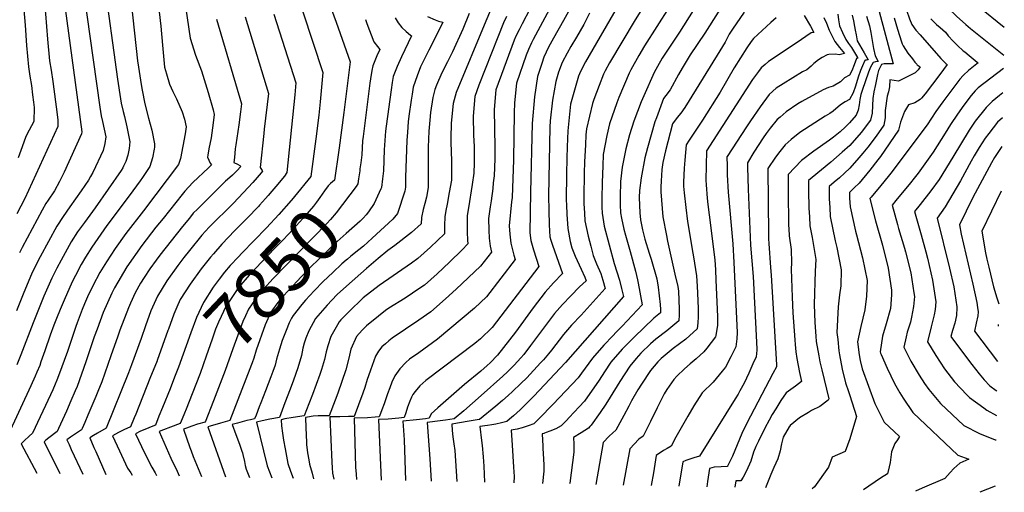
# Model space of a CAD drawing. Units: inches. Extents: x 2504015 to 2509389, y 1512821 to 1518304.
# Drawn here: x 2508741 to 2509286, y 1512821 to 1513083 of the extents above; entities that cross this region are included whole.
import ezdxf
from ezdxf.enums import TextEntityAlignment as Align

# ---------------------------------------------------------------- set-up
doc = ezdxf.new("R2010")
doc.units = ezdxf.units.IN
doc.header["$MEASUREMENT"] = 0
doc.layers.add('tile_2649_32_contour_10ft', color=243, linetype='Continuous')
doc.styles.add('Arial', font='arial.ttf')

msp = doc.modelspace()

# ---------------------------------------------------------------- linework, layer by layer
at = {"layer": 'tile_2649_32_contour_10ft'}
msp.add_line((2508822.73, 1512910.45, 7880), (2508816.74, 1512893.81, 7880), dxfattribs=at)
for points, elevation in [([(2508739.25, 1513241.78), (2508740.88, 1513233.61), (2508741.4, 1513231.37), (2508742.77, 1513226.08), (2508744.38, 1513220.3), (2508746.3, 1513212.9), (2508747.56, 1513207), (2508749.6, 1513197.3), (2508750.92, 1513189.58), (2508752.29, 1513181.06), (2508762.27, 1513116.29), (2508775.13, 1513020.55), (2508774.86, 1513019.41), (2508765.39, 1512998.13), (2508762.78, 1512992.98), (2508759.95, 1512987.88), (2508756.42, 1512982.69), (2508755.26, 1512980.73), (2508753.14, 1512977.05), (2508742.08, 1512956.4), (2508740.58, 1512953.47)], 7960), ([(2509178.89, 1513188.85), (2509177.78, 1513187.46), (2509174.71, 1513183.29), (2509171.72, 1513179.09), (2509185.4, 1513170.72), (2509191.05, 1513167.02), (2509197.09, 1513161.1), (2509215.4, 1513140.79), (2509219.4, 1513136.15), (2509226.42, 1513126.18), (2509227.78, 1513123.89), (2509233.13, 1513116.71), (2509244.73, 1513101.83), (2509246.9, 1513097.29), (2509250.75, 1513092.74), (2509254.54, 1513088.92), (2509259.1, 1513084.48), (2509264.27, 1513079.88), (2509266.89, 1513077.6), (2509269.54, 1513075.44), (2509276.91, 1513069.54)], 7590), ([(2508740.09, 1513186.78), (2508741.86, 1513176.11), (2508744.94, 1513152.33), (2508746.11, 1513144.6), (2508748.83, 1513129.57), (2508751.01, 1513116.74), (2508752.6, 1513105.3), (2508752.93, 1513102.79), (2508754.97, 1513085.78), (2508756.16, 1513071.7), (2508757.29, 1513059.81), (2508758.08, 1513054.63), (2508759.07, 1513048.4), (2508761.56, 1513030.05), (2508761.93, 1513026.9), (2508761.88, 1513024.5), (2508761.81, 1513023.38), (2508743.51, 1512983.48), (2508739.22, 1512975.06)], 7970), ([(2508765.22, 1513175.73), (2508785.08, 1513034.16), (2508785.86, 1513029.3), (2508786.64, 1513026.12), (2508787.55, 1513021.9), (2508788.46, 1513017.71), (2508787.89, 1513014.03), (2508786.99, 1513010.06), (2508781.18, 1512997.99), (2508779.99, 1512995.75), (2508778.84, 1512993.62), (2508774.84, 1512987.85), (2508768.45, 1512978.92), (2508764.79, 1512973.69), (2508761.35, 1512968.22), (2508752.04, 1512951.29), (2508750.17, 1512947.7), (2508747.2, 1512941.68), (2508743.02, 1512931.56), (2508738.99, 1512921.41)], 7950), ([(2509166.36, 1513165.88), (2509170.79, 1513163.35), (2509175.74, 1513160.35), (2509181.41, 1513156.76), (2509187, 1513152.91), (2509192, 1513147.9), (2509202.06, 1513137), (2509206.48, 1513131.93), (2509214.08, 1513120.4), (2509230.12, 1513094.24), (2509230.89, 1513091.03), (2509231.47, 1513087.72), (2509233.07, 1513083.03), (2509234.44, 1513079.83), (2509236.58, 1513076.77), (2509238.91, 1513074.09), (2509250.45, 1513061.09), (2509251.49, 1513059.97), (2509251.93, 1513059.53), (2509252.94, 1513058.56), (2509253.44, 1513058.07), (2509253.97, 1513057.74), (2509249.82, 1513052.25)], 7610), ([(2508799.6, 1513117.78), (2508806, 1513059.85), (2508806.44, 1513056.31), (2508807.94, 1513046.61), (2508808.45, 1513043.49), (2508810.03, 1513036.01), (2508812, 1513028), (2508813.94, 1513021.41), (2508815.42, 1513013.79), (2508815.31, 1513012.05), (2508815.13, 1513010.89), (2508814.2, 1513006), (2508812.83, 1513001.23), (2508808.69, 1512995.16), (2508807.47, 1512993.41), (2508801.36, 1512984.99), (2508789.05, 1512968.56), (2508780.68, 1512956.61), (2508777.21, 1512951.17), (2508774.85, 1512946.95), (2508771.63, 1512940.9), (2508769.79, 1512937.39), (2508765.34, 1512927.32), (2508763.16, 1512922.18), (2508761.1, 1512917.21), (2508759.62, 1512913.53), (2508757.64, 1512907.98), (2508754.7, 1512899.24), (2508752.51, 1512893.07), (2508751.82, 1512891.13), (2508750.29, 1512887.49), (2508749.33, 1512885.23), (2508746.92, 1512879.95), (2508734.38, 1512852.71)], 7930), ([(2508739.88, 1513115.46), (2508741.51, 1513103.24), (2508741.91, 1513100.08), (2508742.66, 1513092.22), (2508743.73, 1513079.58), (2508744.54, 1513068.32), (2508745.57, 1513056.39), (2508746.35, 1513051.21), (2508747.2, 1513046.12), (2508747.91, 1513040.86), (2508748.42, 1513036.91), (2508748.77, 1513034.02), (2508748.82, 1513031.65), (2508748.64, 1513028.31), (2508748.49, 1513026.21), (2508746.06, 1513021.38), (2508744.24, 1513017.88), (2508742.08, 1513012.16), (2508739.82, 1513006.08)], 7980), ([(2508829.31, 1513111.22), (2508835.16, 1513072.25), (2508837.94, 1513062.9), (2508841.43, 1513054.25), (2508845.11, 1513042.29), (2508847.74, 1513032.7), (2508848.42, 1513030.06), (2508847.84, 1513025.48), (2508847.02, 1513019.82), (2508846.62, 1513017.2), (2508845.43, 1513011.03), (2508844.76, 1513007.61), (2508844.59, 1513006.4), (2508846.16, 1513003.09), (2508846.89, 1513002.15), (2508845.17, 1513000.61), (2508836.58, 1512992.36), (2508834.25, 1512989.94), (2508832.03, 1512987.55), (2508830.58, 1512985.75), (2508820.05, 1512972.57), (2508816.15, 1512967.64), (2508808.29, 1512957.59), (2508800.04, 1512945.77), (2508793.13, 1512934.06), (2508792.59, 1512933.04), (2508791.75, 1512931.24), (2508787, 1512920.49), (2508783.53, 1512911.15), (2508782.02, 1512906.93), (2508777.42, 1512893.16), (2508772.5, 1512879.57), (2508771.52, 1512877.17), (2508769.12, 1512871.54), (2508766.62, 1512865.92), (2508762.25, 1512856.23), (2508761.48, 1512854.53), (2508756.93, 1512851.13), (2508755.22, 1512849.78), (2508754.23, 1512848.94), (2508762.93, 1512831.32)], 7910), ([(2508787.36, 1513104.75), (2508794.83, 1513049.56), (2508796.5, 1513038.75), (2508796.91, 1513036.24), (2508797.98, 1513031.73), (2508798.68, 1513028.89), (2508800.11, 1513023.26), (2508801.78, 1513014.88), (2508801.28, 1513011.19), (2508800.67, 1513007.51), (2508799.5, 1513003.95), (2508798.24, 1513001.39), (2508797.78, 1513000.57), (2508796.96, 1512999.12), (2508782.48, 1512978.31), (2508779.64, 1512974.3), (2508776.56, 1512970.21), (2508772.78, 1512965.1), (2508769.32, 1512959.65), (2508763.67, 1512949.46), (2508761.36, 1512945.07), (2508758.46, 1512939.54), (2508754.17, 1512929.44), (2508748.23, 1512914.73), (2508741.38, 1512896.97), (2508739.08, 1512891.51)], 7940), ([(2509118.81, 1513096.37), (2509105.84, 1513075.72), (2509099.45, 1513066.24), (2509096.17, 1513061.21), (2509093.58, 1513056.56), (2509091.76, 1513053.27), (2509086.09, 1513040.42), (2509084.65, 1513037.01), (2509080.62, 1513026.41), (2509078.13, 1513018.88), (2509076.05, 1513011.03), (2509074.18, 1513000.83), (2509073.22, 1512992.96), (2509073, 1512984.48), (2509072.9, 1512980.02), (2509073.18, 1512975.67), (2509073.66, 1512972.62), (2509075.05, 1512966.56), (2509075.91, 1512963.26), (2509078.5, 1512954.24), (2509081.49, 1512943.41), (2509082.51, 1512938.59), (2509082.91, 1512936.61), (2509085.08, 1512924.79), (2509074.01, 1512912.84), (2509070.68, 1512909.49), (2509068.85, 1512907.6), (2509063.86, 1512902.43), (2509057.7, 1512895.23), (2509051.54, 1512886.83), (2509049.74, 1512884.31), (2509035.92, 1512869.79), (2509028.1, 1512861.74), (2509025.76, 1512859.34), (2509025.29, 1512858.86), (2509022.15, 1512857.76), (2509018.81, 1512856.67), (2509015.91, 1512855.97), (2509012.6, 1512855.25), (2509013.19, 1512847.04), (2509013.67, 1512840.95), (2509014.04, 1512834.88), (2509014.27, 1512829.75), (2509014.23, 1512826.19)], 7720), ([(2509133.32, 1513096.51), (2509119.86, 1513075.13), (2509111.77, 1513063.03), (2509108.9, 1513058.46), (2509107.2, 1513055.7), (2509105.3, 1513052.28), (2509100.56, 1513043.8), (2509098.34, 1513040.66), (2509096.95, 1513038.9), (2509093.01, 1513028.25), (2509092.24, 1513025.98), (2509088.05, 1513011.62), (2509086.71, 1513006.13), (2509084.65, 1512995.09), (2509083.75, 1512988), (2509083.52, 1512984.08), (2509083.91, 1512975.56), (2509084.18, 1512971.67), (2509085.37, 1512966.23), (2509086.7, 1512961.01), (2509089.05, 1512953.38), (2509090.12, 1512950.02), (2509093.22, 1512939.14), (2509093.97, 1512934.43), (2509094.58, 1512929.77), (2509095.08, 1512924.91), (2509095.3, 1512922.18), (2509095.26, 1512920.33), (2509091.62, 1512917.28), (2509080.74, 1512906.8), (2509074.13, 1512900.2), (2509067.9, 1512893.02), (2509064.38, 1512887.66), (2509061.42, 1512883.06), (2509053.22, 1512871.46), (2509050.22, 1512868.18), (2509044.83, 1512862.4), (2509043.25, 1512860.72), (2509040.36, 1512857.69), (2509037.37, 1512856.15), (2509034.14, 1512854.78), (2509032.08, 1512854), (2509031.11, 1512853.63), (2509030.81, 1512853.56), (2509029.91, 1512853.21), (2509030.19, 1512846.46), (2509030.24, 1512845.31), (2509030.59, 1512839.32), (2509030.74, 1512836.06), (2509030.66, 1512832.65), (2509029.96, 1512825.87)], 7710), ([(2508817.3, 1513091.64), (2508818.91, 1513078.89), (2508819.24, 1513074.71), (2508820, 1513066.32), (2508820.92, 1513056.27), (2508821.93, 1513052.56), (2508823.63, 1513046.85), (2508825.47, 1513042.76), (2508827.51, 1513038.74), (2508830.72, 1513031.61), (2508831.91, 1513027.5), (2508832.91, 1513023.2), (2508832.34, 1513019.3), (2508829.64, 1513005.78), (2508828.7, 1513002.43), (2508816.14, 1512985.72), (2508809.23, 1512976.78), (2508799.57, 1512964.26), (2508793.55, 1512955.85), (2508788.77, 1512948.57), (2508785.12, 1512942.66), (2508781.16, 1512935.22), (2508778.27, 1512929.05), (2508776.53, 1512925.19), (2508775.23, 1512922.14), (2508772.48, 1512914.83), (2508771.73, 1512912.68), (2508767.16, 1512898.9), (2508762.21, 1512885.32), (2508761.28, 1512883.02), (2508760.32, 1512880.74), (2508759, 1512877.7), (2508755.03, 1512868.95), (2508752.15, 1512862.72), (2508747.93, 1512853.62), (2508746.06, 1512852.03), (2508743.2, 1512849.45), (2508741.6, 1512847.85), (2508750.15, 1512831.58)], 7920), ([(2509089.8, 1513096.08), (2509081.24, 1513082.41), (2509067.17, 1513058.73), (2509064.6, 1513054.31), (2509063.78, 1513052.43), (2509061.3, 1513046.09), (2509058.33, 1513038.4), (2509057.67, 1513036.17), (2509054.3, 1513022.18), (2509053.97, 1513018.83), (2509053.73, 1513013.31), (2509053.32, 1513003.82), (2509053.11, 1512997.51), (2509052.94, 1512984.24), (2509052.97, 1512980.8), (2509053.21, 1512975.36), (2509053.43, 1512971.17), (2509054.32, 1512966.95), (2509055.29, 1512962.68), (2509056.66, 1512957.16), (2509058.02, 1512951.94), (2509059.87, 1512947.47), (2509062.26, 1512942.06), (2509063.43, 1512938.31), (2509064.71, 1512933.7), (2509051.43, 1512919), (2509046.11, 1512913.44), (2509041.57, 1512908.24), (2509034.91, 1512899.68), (2509033.28, 1512897.49), (2509030.52, 1512894.33), (2509028.97, 1512892.59), (2509021.28, 1512884.36), (2509018.11, 1512881.19), (2509013.4, 1512876.68), (2509010.99, 1512874.44), (2509007.88, 1512871.74), (2509004.16, 1512868.6), (2508995.15, 1512861.22), (2508993.8, 1512860.98), (2508989.43, 1512860.23), (2508979.76, 1512858.73), (2508980.09, 1512855.12), (2508980.43, 1512851.64), (2508981.03, 1512847.78), (2508981.5, 1512844.07), (2508982.63, 1512826.83)], 7740), ([(2509265.6, 1513094.07), (2509270.87, 1513090.13), (2509285.52, 1513078.38)], 7580), ([(2508881.43, 1513085.51), (2508893.48, 1513047.5), (2508892.89, 1513041.02), (2508888.5, 1512997.92), (2508887.2, 1512995.93), (2508882.44, 1512990.22), (2508880.26, 1512987.62), (2508878.3, 1512985.3), (2508876.74, 1512983.48), (2508873.49, 1512979.78), (2508873.05, 1512979.31), (2508866.49, 1512972.44), (2508859.87, 1512965.83), (2508852.64, 1512958.29), (2508847.97, 1512952.99), (2508846.34, 1512951.11), (2508841.19, 1512944.64), (2508835.05, 1512936.23), (2508829.62, 1512927.72), (2508827.76, 1512923.48), (2508826.06, 1512919.53), (2508823.03, 1512911.28), (2508822.73, 1512910.45)], 7880), ([(2508989.51, 1513086.05), (2508985.96, 1513077.37), (2508980.25, 1513064.81), (2508977.52, 1513059.29), (2508974.23, 1513053.18), (2508971.33, 1513046.37), (2508970.52, 1513043.91), (2508969.38, 1513039.52), (2508968.12, 1513031.22), (2508967.65, 1513026.89), (2508967.13, 1513020.79), (2508966.77, 1513011.91), (2508966.69, 1513008.17), (2508966.79, 1513000.23), (2508966.74, 1512993.17), (2508966.71, 1512989.68), (2508965.83, 1512984.34), (2508964.86, 1512980.88), (2508963.98, 1512977.39), (2508963.02, 1512972.99), (2508962.81, 1512969.6), (2508957.56, 1512964.73), (2508948.39, 1512957.57), (2508944.46, 1512954.76), (2508939.08, 1512950.33), (2508932.62, 1512944.84), (2508921.51, 1512935.02), (2508916.49, 1512930.34), (2508913.41, 1512927.21), (2508910.91, 1512924.54), (2508904.48, 1512917.12), (2508900.69, 1512910.27), (2508899.11, 1512906.33), (2508898.1, 1512903.42), (2508897.41, 1512900.66), (2508896.61, 1512896.65), (2508894.72, 1512889.92), (2508892.18, 1512883), (2508890.31, 1512877.98), (2508887.51, 1512870.55), (2508884.42, 1512862.41), (2508879.22, 1512861.45), (2508874.91, 1512860.52), (2508871.84, 1512859.78), (2508877.65, 1512835.65), (2508880.22, 1512828.92)], 7820), ([(2509001.21, 1513087.78), (2508998.68, 1513081.76), (2508982.25, 1513042.29), (2508980.5, 1513036.12), (2508979.54, 1513025.26), (2508979.37, 1513016.92), (2508979.34, 1513014.67), (2508979.67, 1513004.24), (2508979.63, 1512993.7), (2508978.42, 1512986.86), (2508977.27, 1512980.37), (2508976.56, 1512976.83), (2508975.98, 1512973.48), (2508975.81, 1512968.62), (2508975.79, 1512963.99), (2508968.08, 1512956.63), (2508961.09, 1512950.31), (2508957.49, 1512947.85), (2508939.73, 1512935.37), (2508930.88, 1512928.52), (2508929.24, 1512927.14), (2508924.28, 1512922.31), (2508919.25, 1512917.17), (2508918.46, 1512916.32), (2508917.55, 1512915.27), (2508916.51, 1512913.62), (2508912.89, 1512907.15), (2508911.15, 1512902.02), (2508910.39, 1512898.72), (2508909.35, 1512894.47), (2508907.72, 1512888.82), (2508906.81, 1512886.23), (2508902.67, 1512875.08), (2508900.72, 1512869.96), (2508898.13, 1512863.27), (2508891.99, 1512862.35), (2508887.47, 1512861.52), (2508885.33, 1512861.08), (2508885.58, 1512857.73), (2508886.07, 1512853.65), (2508886.65, 1512849.71), (2508887.56, 1512844.95), (2508888.74, 1512838.92), (2508889.19, 1512836.91), (2508890.66, 1512832.7), (2508892.07, 1512828.68)], 7810), ([(2508897.36, 1513086.81), (2508908.49, 1513053.31), (2508906.97, 1513037.06), (2508906.19, 1513029.75), (2508904.67, 1513016.61), (2508901.87, 1512995.73), (2508892.8, 1512984.69), (2508891.09, 1512982.66), (2508890.94, 1512982.49)], 7870), ([(2509023.05, 1513088.27), (2509018.85, 1513080.32), (2509017.04, 1513077), (2509015.29, 1513073.48), (2509014.4, 1513071.27), (2509004.17, 1513043.73), (2509003.25, 1513032.85), (2509003.57, 1513011.78), (2509003.55, 1513005.61), (2509003.18, 1512996.18), (2509002.8, 1512992.18), (2509002.47, 1512989.09), (2509001.53, 1512982.27), (2509001.02, 1512979.02), (2509000.16, 1512972.44), (2509000.3, 1512966.01), (2509000.57, 1512961.59), (2509000.99, 1512957.19), (2509001.8, 1512953.8), (2508995.71, 1512946.13), (2508982.31, 1512933.34), (2508976.37, 1512927.94), (2508968.31, 1512920.75), (2508961.5, 1512916.21), (2508946.86, 1512906.2), (2508945.04, 1512904.78), (2508943.12, 1512903.2), (2508941.17, 1512901.51), (2508939.29, 1512898.97), (2508937.64, 1512896.37), (2508934.85, 1512888.53), (2508933.73, 1512885.34), (2508933.04, 1512883.36), (2508931.67, 1512878.93), (2508930.62, 1512875.73), (2508925.79, 1512862.98), (2508925.33, 1512862.95), (2508922.73, 1512862.84), (2508917.88, 1512862.73), (2508912.31, 1512862.75), (2508913.39, 1512837.54), (2508913.55, 1512834.39), (2508913.87, 1512831.52), (2508914.5, 1512828.22)], 7790), ([(2508913.28, 1513088.12), (2508915.76, 1513081.24), (2508923.51, 1513059.12), (2508920.04, 1513031.14), (2508917.48, 1513011.62), (2508917.29, 1513010.31)], 7860), ([(2509033.9, 1513088.31), (2509024.84, 1513071.63), (2509023.87, 1513069.7), (2509022.22, 1513066.08), (2509021.04, 1513062.91), (2509015.7, 1513047.44), (2509014.52, 1513036.47), (2509014.37, 1513030.9), (2509013.94, 1513004.99), (2509013.2, 1512984.08), (2509012.95, 1512981.77), (2509011.6, 1512968.47), (2509011.95, 1512963.74), (2509012.47, 1512958.76), (2509013.59, 1512954.43), (2509014.17, 1512952.18), (2509014.87, 1512949.87), (2508998.94, 1512929.12), (2508992.45, 1512922.9), (2508972, 1512905.65), (2508961.65, 1512898.1), (2508956.38, 1512894.55), (2508954.45, 1512892.87), (2508951, 1512889.23), (2508948.25, 1512885.36), (2508946.72, 1512881.89), (2508945.5, 1512878.7), (2508944.28, 1512875.49), (2508942.4, 1512869.99), (2508941.1, 1512866.54), (2508940.34, 1512864.53), (2508939.63, 1512862.64), (2508937.38, 1512862.46), (2508933.26, 1512862.19), (2508925.8, 1512861.95), (2508926.53, 1512834.91), (2508926.83, 1512831.04), (2508927.15, 1512827.96)], 7780), ([(2509044.34, 1513087.11), (2509041.64, 1513082.02), (2509036.1, 1513072.24), (2509033.36, 1513067.25), (2509030.82, 1513061.76), (2509029.56, 1513058.23), (2509027.27, 1513051.16), (2509025.51, 1513039.92), (2509024.31, 1513025.15), (2509023.38, 1512987.1), (2509023.04, 1512964.5), (2509023.55, 1512960.27), (2509024.99, 1512955.17), (2509027.94, 1512945.94), (2509002.15, 1512912.23), (2508995.68, 1512905.89), (2508992.64, 1512903.37), (2508983.45, 1512896.43), (2508965.52, 1512882.76), (2508962.07, 1512879.84), (2508959.59, 1512876.69), (2508958.25, 1512874.99), (2508957.55, 1512873.53), (2508956.58, 1512871.39), (2508955.39, 1512868.02), (2508954.37, 1512864.88), (2508953.48, 1512862.31), (2508950.53, 1512862.01), (2508944.67, 1512861.47), (2508939.29, 1512861.15), (2508940.82, 1512827.68)], 7770), ([(2509056.05, 1513086.11), (2509052.82, 1513079.94), (2509048.8, 1513072.78), (2509045.76, 1513067.66), (2509043.73, 1513064.09), (2509040.98, 1513058.79), (2509038.95, 1513053.51), (2509037.42, 1513048.26), (2509035.48, 1513037.92), (2509034.34, 1513026.5), (2509034.06, 1513023.07), (2509033.33, 1512984.98), (2509033.47, 1512977), (2509033.71, 1512968.99), (2509034.13, 1512962.4), (2509034.55, 1512960.47), (2509035.58, 1512957.81), (2509041.01, 1512942.01), (2509036.03, 1512936.83), (2509031.44, 1512931.76), (2509024.86, 1512923.01), (2509015.05, 1512909.49), (2509011.81, 1512905.26), (2509005.18, 1512896.9), (2509005.09, 1512896.8), (2509000.97, 1512892.51), (2508999.37, 1512891.07), (2508995.93, 1512888.06), (2508986.89, 1512880.52), (2508972.05, 1512867.71), (2508968.47, 1512864.39), (2508967.33, 1512861.97), (2508965.31, 1512861.69), (2508960.27, 1512861.06), (2508952.78, 1512860.34), (2508953.4, 1512850.04), (2508954.3, 1512827.41)], 7760), ([(2509071.35, 1513089.47), (2509053.74, 1513059.19), (2509051.05, 1513053.89), (2509050.02, 1513051.23), (2509045.45, 1513035.84), (2509043.98, 1513020.96), (2509043.6, 1513012.2), (2509043.48, 1513005.92), (2509043.34, 1512997.09), (2509043.13, 1512982.89), (2509043.22, 1512979.82), (2509043.43, 1512974.88), (2509043.99, 1512966.88), (2509045.38, 1512959.77), (2509046.28, 1512956.2), (2509048.17, 1512951.73), (2509051.49, 1512944.53), (2509053.43, 1512940.11), (2509054.09, 1512938.08), (2509050.52, 1512934.65), (2509045.75, 1512929.72), (2509041.15, 1512924.94), (2509036.58, 1512919.82), (2509032.22, 1512914.01), (2509023.45, 1512902.26), (2509019.65, 1512897.2), (2509018.08, 1512895.44), (2509014.36, 1512891.27), (2509010.69, 1512887.6), (2509008.14, 1512885.25), (2508996.14, 1512874.54), (2508986.4, 1512866.08), (2508981.18, 1512861.63), (2508976.43, 1512860.87), (2508973.48, 1512860.42), (2508966.27, 1512859.54), (2508967.67, 1512839.45), (2508968.33, 1512827.12)], 7750), ([(2509100.09, 1513089.51), (2509086.42, 1513068.06), (2509083.26, 1513062.74), (2509078.85, 1513054.76), (2509078, 1513052.9), (2509072.2, 1513039.42), (2509071.1, 1513036.59), (2509067.09, 1513024.87), (2509065.56, 1513018.49), (2509063.59, 1513007.83), (2509063.33, 1513001.69), (2509063.02, 1512992.48), (2509062.8, 1512983.59), (2509062.83, 1512978.69), (2509062.97, 1512975.51), (2509064.17, 1512968.31), (2509069.75, 1512947.67), (2509072.54, 1512938.37), (2509073.8, 1512933.77), (2509074.89, 1512929.25), (2509042.75, 1512892.87), (2509025.21, 1512874.16), (2509020.4, 1512869.31), (2509017.59, 1512866.6), (2509013.96, 1512863.21), (2509011.84, 1512861.4), (2509010.22, 1512860.04), (2509007.25, 1512859.35), (2509004.2, 1512858.69), (2509001.92, 1512858.27), (2508999.64, 1512857.9), (2508995.28, 1512857.28), (2508996.29, 1512849.53), (2508996.6, 1512846.82), (2508997.25, 1512840.66), (2508997.59, 1512835.45), (2508997.91, 1512826.52)], 7730), ([(2509141.56, 1513086.74), (2509135.22, 1513077.33), (2509133.36, 1513074.56), (2509131.04, 1513070.15), (2509126.63, 1513062.89), (2509108.78, 1513033.96), (2509106.52, 1513030.87), (2509104.49, 1513028.35), (2509101.97, 1513024.98), (2509098.06, 1513009.87), (2509096.66, 1513003.41), (2509096.12, 1512999.59), (2509095.76, 1512996.22), (2509095.59, 1512993.34), (2509095.49, 1512989.79), (2509095.49, 1512987.2), (2509096.61, 1512973.37), (2509098.55, 1512963.06), (2509099.18, 1512959.92), (2509103.26, 1512941.62), (2509104.96, 1512934.88), (2509105.27, 1512932.19), (2509105.65, 1512922.33), (2509105.61, 1512919.24), (2509105.45, 1512915.88), (2509098.88, 1512910.39), (2509092.65, 1512905.78), (2509089.8, 1512903.11), (2509084.46, 1512897.96), (2509081.8, 1512894.97), (2509078.31, 1512890.76), (2509072.75, 1512882.23), (2509067.5, 1512873.63), (2509065.03, 1512869.76), (2509061.86, 1512865.12), (2509056.85, 1512858.06), (2509056.28, 1512857.41), (2509055.43, 1512856.51), (2509051.48, 1512853.87), (2509047.22, 1512851.18), (2509047.36, 1512847.62), (2509047.42, 1512843.15), (2509045.09, 1512826.01), (2509045.02, 1512825.56)], 7700), ([(2509193.35, 1513085.54), (2509193.84, 1513082.4), (2509194.41, 1513079.19), (2509196, 1513075.44), (2509197.81, 1513071.66), (2509199.31, 1513069.42), (2509201.02, 1513067.13), (2509202.69, 1513064.38), (2509204.33, 1513061.58), (2509204.49, 1513061.29), (2509204.55, 1513061.2), (2509204.45, 1513061.18), (2509203.81, 1513061), (2509202.4, 1513057.47), (2509201.16, 1513054.28), (2509199.89, 1513051.76), (2509197.01, 1513050.39), (2509194.85, 1513048.22), (2509190.88, 1513045.74), (2509188.2, 1513045.06), (2509185.21, 1513043.8), (2509173.57, 1513037.17), (2509171.33, 1513035.89), (2509164.82, 1513031.55), (2509161.46, 1513028.67), (2509159.85, 1513027.22), (2509155.97, 1513022.45), (2509153.68, 1513019.55), (2509152.05, 1513017.05), (2509146.99, 1513009.3), (2509143.37, 1513003.38), (2509143.4, 1513000.87), (2509143.71, 1512988.82), (2509145.1, 1512957.7), (2509146.56, 1512940.47), (2509148.65, 1512900.44), (2509148.59, 1512899.54), (2509148.16, 1512895.97), (2509146.46, 1512892.01), (2509144.12, 1512886.81), (2509141.52, 1512881.41), (2509139.23, 1512877.11), (2509138.18, 1512875.22), (2509136.69, 1512872.6), (2509116.8, 1512840.9), (2509113.67, 1512840.04), (2509111.45, 1512839.32), (2509109.28, 1512838.5), (2509107.69, 1512837.74), (2509105.53, 1512824.32)], 7660), ([(2509216.32, 1513087.07), (2509224.02, 1513058.1), (2509219.13, 1513058.09), (2509217.53, 1513057.73), (2509215.89, 1513054.43), (2509215.32, 1513052.18), (2509214.17, 1513046.59), (2509213.4, 1513042.67), (2509212.72, 1513038.84), (2509212.6, 1513034.96), (2509212.37, 1513030.74), (2509211.56, 1513026.86), (2509206.41, 1513020.01), (2509199.96, 1513012.92), (2509195.73, 1513009.15), (2509189.52, 1513003.72), (2509179.24, 1512995.2), (2509177.25, 1512993.48), (2509177.26, 1512990.56), (2509177.27, 1512988.06), (2509177.43, 1512978.12), (2509177.65, 1512973.37), (2509177.92, 1512968.34), (2509179.14, 1512962.06), (2509181.15, 1512949.78), (2509180.9, 1512943.29), (2509180.27, 1512924.84), (2509180.62, 1512914.89), (2509181.17, 1512907.42), (2509181.47, 1512904.44), (2509182.82, 1512896.41), (2509183.53, 1512893.07), (2509184.5, 1512888.66), (2509188.47, 1512872.59), (2509188.12, 1512871.86), (2509183.51, 1512868.37), (2509178.91, 1512866.15), (2509177.16, 1512865.17), (2509172.13, 1512862.21), (2509167.03, 1512857.86), (2509166.73, 1512857.45), (2509166.53, 1512857.13), (2509163.18, 1512851.48), (2509162.22, 1512847.82), (2509161.56, 1512843.89), (2509160.3, 1512839.45), (2509157.98, 1512834.75), (2509156.32, 1512830.85), (2509153.31, 1512823.35)], 7630), ([(2508849.58, 1513082.89), (2508863.44, 1513035.88), (2508862.88, 1513031.61), (2508861.91, 1513024.27), (2508860.29, 1513013.27), (2508860.03, 1513011.12), (2508859.52, 1513006.32), (2508859.23, 1513003.58), (2508861.27, 1513002.54), (2508862.63, 1513001.77), (2508863.03, 1513001.29), (2508860.95, 1512998.96), (2508858.41, 1512996.45), (2508855.66, 1512994), (2508854.68, 1512993.23), (2508839.08, 1512977.64), (2508836.82, 1512975.36), (2508834.63, 1512972.69), (2508830.85, 1512968.07), (2508824.52, 1512960.22), (2508818.36, 1512952.27), (2508816.22, 1512949.5), (2508812.81, 1512944.58), (2508809.59, 1512939.83), (2508807.64, 1512936.65), (2508804.59, 1512931.26), (2508802.02, 1512925.67), (2508800.92, 1512923.09), (2508796.15, 1512910.72), (2508794.96, 1512907.36), (2508791.25, 1512896.44), (2508786.16, 1512882.04), (2508783.97, 1512876.65), (2508782.88, 1512874), (2508778.52, 1512863.65), (2508776.83, 1512859.65), (2508775.38, 1512856.26), (2508775.02, 1512855.45), (2508771, 1512852.86), (2508768.93, 1512851.47), (2508766.88, 1512850.05), (2508766.86, 1512850.04), (2508768.04, 1512847.33), (2508769.22, 1512844.63), (2508775.61, 1512831.06)], 7900), ([(2508865.51, 1513084.2), (2508878.46, 1513041.69), (2508876.05, 1513021.91), (2508875.8, 1513019.57), (2508873.86, 1513000.75), (2508874.92, 1512999.05), (2508875.11, 1512998.61), (2508874.37, 1512997.73), (2508872.16, 1512995.16), (2508869.68, 1512992.33), (2508867.22, 1512989.69), (2508859.05, 1512981.06), (2508854.58, 1512976.6), (2508849.97, 1512972.15), (2508845.58, 1512967.68), (2508841.59, 1512963.21), (2508834.73, 1512954.84), (2508831.64, 1512950.87), (2508828.29, 1512946.47), (2508822.21, 1512938.05), (2508816.96, 1512929.51), (2508813.37, 1512921.33), (2508810.43, 1512913.06), (2508807.98, 1512906.03), (2508802.68, 1512891.46), (2508800.96, 1512887.14), (2508788.57, 1512856.36), (2508783.88, 1512853.74), (2508781.65, 1512852.44), (2508779.49, 1512851.14), (2508781.84, 1512845.78), (2508782.84, 1512843.5), (2508788.5, 1512830.79)], 7890), ([(2509010.18, 1513084.33), (2509008.45, 1513080.78), (2509005.28, 1513072.95), (2508994.74, 1513046.32), (2508992.53, 1513039.98), (2508991.64, 1513029.11), (2508991.87, 1513018.6), (2508992.15, 1513012.36), (2508992.22, 1513008.15), (2508992.19, 1513003.38), (2508992.01, 1512997.56), (2508991.16, 1512991.22), (2508989.01, 1512978.4), (2508988.71, 1512976.4), (2508988.36, 1512973.95), (2508988.3, 1512969.46), (2508988.36, 1512964.98), (2508988.57, 1512960.5), (2508988.76, 1512958.38), (2508985.53, 1512955.09), (2508978.64, 1512948.37), (2508971.68, 1512941.9), (2508964.67, 1512935.65), (2508962.21, 1512933.97), (2508953.96, 1512928.33), (2508945.04, 1512922.82), (2508943.12, 1512921.52), (2508939.25, 1512918.51), (2508932.69, 1512913.03), (2508930.3, 1512910.7), (2508927.16, 1512907.24), (2508923.98, 1512900.12), (2508922.82, 1512895.23), (2508921.13, 1512888.68), (2508919.01, 1512882.29), (2508916.8, 1512875.9), (2508915.26, 1512871.89), (2508911.94, 1512863.31), (2508911.06, 1512863.3), (2508908.35, 1512863.29), (2508907.59, 1512863.31), (2508905.8, 1512863.3), (2508903.04, 1512863.05), (2508899.93, 1512862.58), (2508898.82, 1512862.39), (2508899.01, 1512856.67), (2508899.38, 1512848.72), (2508899.48, 1512847.26), (2508899.57, 1512845.99), (2508899.96, 1512842.75), (2508900.67, 1512838.98), (2508901.13, 1512836.54), (2508902.57, 1512831.56), (2508903.34, 1512828.45)], 7800), ([(2508966.46, 1513084.3), (2508970.62, 1513082.49), (2508972.53, 1513081.78), (2508974.79, 1513081.21), (2508968.84, 1513068.77), (2508967.17, 1513065.72), (2508965.4, 1513062.33), (2508963.95, 1513059.47), (2508962.56, 1513056.46), (2508960.59, 1513051.4), (2508958.49, 1513045.24), (2508957.86, 1513041.34), (2508957.36, 1513037.93), (2508956.12, 1513029.19), (2508955.68, 1513026.02), (2508955.24, 1513020.37), (2508954.91, 1513015.69), (2508954.3, 1512995.41), (2508954.18, 1512989.9), (2508953.87, 1512987.66), (2508949.84, 1512975.21), (2508947.2, 1512972.15), (2508935.69, 1512961.55), (2508930.94, 1512957.22), (2508928.46, 1512955.11), (2508924.05, 1512951.58), (2508922.19, 1512950.04)], 7830), ([(2508932, 1513082.57), (2508932.78, 1513080.45), (2508936.72, 1513070.35), (2508938.64, 1513067.71), (2508940.1, 1513066.1), (2508938.43, 1513062.45), (2508936.18, 1513056.95), (2508935.64, 1513054.35), (2508934.81, 1513049.77), (2508934.47, 1513047.34), (2508930.75, 1513017.93), (2508930.49, 1513015.49), (2508929.96, 1513007.69), (2508929.45, 1513003.25), (2508929.02, 1512999.93)], 7850), ([(2508948.46, 1513083.58), (2508950.22, 1513080.76), (2508952.23, 1513078.21), (2508954.51, 1513075.97), (2508956.95, 1513073.89), (2508957.45, 1513073.65), (2508951.94, 1513062.04), (2508949.57, 1513056.6), (2508947.47, 1513051.03), (2508946.89, 1513047.85), (2508946.23, 1513043.77), (2508943.53, 1513023.56), (2508943.19, 1513020.8), (2508942.5, 1513010.5), (2508942.05, 1512998.81), (2508941.51, 1512994.4), (2508940.87, 1512989.68), (2508940.56, 1512989)], 7840), ([(2509159.37, 1513083.54), (2509156.27, 1513080.91), (2509151.54, 1513076.59), (2509146.8, 1513072.09), (2509145.49, 1513070.4), (2509143.03, 1513067.04), (2509136.14, 1513055.89), (2509128.26, 1513042.45), (2509118.51, 1513027), (2509111.23, 1513015.93), (2509109.48, 1513013.27), (2509108.69, 1513004.8), (2509108.32, 1513000.43), (2509108.06, 1512992.56), (2509108.08, 1512990.47), (2509108.4, 1512986.7), (2509109.26, 1512978.55), (2509110.31, 1512970.92), (2509113.27, 1512953.31), (2509113.6, 1512951.3), (2509115.27, 1512940.69), (2509115.6, 1512935.05), (2509116.03, 1512927.07), (2509116.17, 1512922.48), (2509116.07, 1512918.09), (2509115.94, 1512914.72), (2509115.63, 1512911.42), (2509109.38, 1512905.79), (2509102.22, 1512900.56), (2509095.63, 1512895.08), (2509093.78, 1512893.14), (2509089.78, 1512888.27), (2509084.71, 1512880.82), (2509082.71, 1512877.6), (2509079.34, 1512871.55), (2509077.72, 1512868.58), (2509075.02, 1512863.44), (2509070.5, 1512855.34), (2509068.89, 1512853.86), (2509066.86, 1512851.95), (2509063.58, 1512848.57), (2509059.49, 1512825.26)], 7690), ([(2509174.84, 1513084.85), (2509178.24, 1513078.88), (2509180.2, 1513075.43), (2509178.71, 1513075.22), (2509170.29, 1513069.61), (2509155, 1513059.42), (2509153.2, 1513057.82), (2509151.06, 1513055.89), (2509149.52, 1513053.85), (2509146.22, 1513049.38), (2509120.78, 1513009.97), (2509120.43, 1512993.68), (2509120.61, 1512991.2), (2509121.19, 1512983.76), (2509121.55, 1512980.27), (2509122.88, 1512968.87), (2509123.74, 1512962.66), (2509125.31, 1512949.65), (2509125.66, 1512944.04), (2509125.97, 1512938.37), (2509126.9, 1512918.19), (2509126.91, 1512916.12), (2509126.89, 1512913.48), (2509125.96, 1512907.82), (2509125.81, 1512906.97), (2509120.9, 1512900.67), (2509119.26, 1512898.71), (2509115, 1512894.81), (2509111.79, 1512892.12), (2509108.49, 1512889.25), (2509104.38, 1512885.31), (2509102.71, 1512883.34), (2509098.82, 1512877.84), (2509097.4, 1512875.52), (2509093.37, 1512867.7), (2509089.82, 1512860.2), (2509085.78, 1512852.09), (2509083.28, 1512850.27), (2509078.28, 1512844.96), (2509074.65, 1512824.95)], 7680), ([(2509185.73, 1513083.68), (2509187.09, 1513080.68), (2509188.67, 1513076.83), (2509189.83, 1513074.24), (2509191.78, 1513070.49), (2509194.4, 1513067.11), (2509197.13, 1513063.82), (2509194.13, 1513063.16), (2509192.05, 1513063.44), (2509188.39, 1513063.36), (2509187.59, 1513063.16), (2509184.72, 1513061.67), (2509182.65, 1513060.4), (2509180.18, 1513058.3), (2509178.62, 1513056.78), (2509176.25, 1513054.7), (2509173.88, 1513053.66), (2509163.14, 1513047.03), (2509159.33, 1513044.58), (2509155.49, 1513041.1), (2509150.38, 1513034.26), (2509145.02, 1513026.53), (2509142.8, 1513023.23), (2509132.16, 1513006.81), (2509132.1, 1513006.72), (2509132.07, 1513006.67), (2509132.09, 1513001.7), (2509132.11, 1512999.2), (2509132.19, 1512996.58), (2509132.77, 1512987.11), (2509135.27, 1512958.55), (2509135.96, 1512948.18), (2509137.77, 1512909.32), (2509137.58, 1512905.92), (2509137.02, 1512901.47), (2509134.25, 1512895.87), (2509131.3, 1512890.29), (2509129.47, 1512888.01), (2509124.37, 1512881.92), (2509118.44, 1512875.94), (2509113.81, 1512868.85), (2509110.37, 1512863.1), (2509103.75, 1512851.41), (2509101.29, 1512846.5), (2509099.04, 1512845.27), (2509096.9, 1512844), (2509092.99, 1512841.35), (2509091.34, 1512831.74), (2509090.16, 1512824.64)], 7670), ([(2509201.29, 1513085.04), (2509202.01, 1513081.88), (2509202.67, 1513078.72), (2509203.04, 1513076.71), (2509203.52, 1513074.24), (2509204.2, 1513070.83), (2509205.45, 1513068.58), (2509207.99, 1513064.1), (2509210.13, 1513060.31), (2509209.3, 1513060.18), (2509208.65, 1513060.07), (2509208.26, 1513059.94), (2509207.02, 1513057.05), (2509205.99, 1513054.48), (2509204.75, 1513050.72), (2509203.2, 1513045.68), (2509201.82, 1513041.96), (2509199.91, 1513038.31), (2509197.42, 1513037.03), (2509194.9, 1513035.37), (2509190.76, 1513031.82), (2509188.94, 1513030.56), (2509186.4, 1513029.07), (2509172.4, 1513020.09), (2509167.65, 1513016.19), (2509164.25, 1513013.21), (2509161.23, 1513009.52), (2509158.97, 1513006.39), (2509154.66, 1513000.08), (2509155.07, 1512963.72), (2509155.12, 1512961.23), (2509155.22, 1512958.73), (2509156.17, 1512945.34), (2509156.51, 1512941.12), (2509159.52, 1512891.56), (2509159.51, 1512891.29), (2509159.39, 1512890.44), (2509157.5, 1512886.66), (2509143.1, 1512859.25), (2509140.28, 1512853.47), (2509137.77, 1512847.21), (2509135.22, 1512841.01), (2509132.39, 1512835.42), (2509132.31, 1512835.31), (2509128.88, 1512834.95), (2509125, 1512834.94), (2509122.4, 1512834.13), (2509121.25, 1512826.96), (2509120.86, 1512824.01)], 7650), ([(2509209.24, 1513084.54), (2509210.9, 1513079.21), (2509211.71, 1513075.36), (2509213.17, 1513066.53), (2509213.99, 1513062.47), (2509215.71, 1513059.42), (2509214.17, 1513059.17), (2509212.88, 1513058.84), (2509211.56, 1513056.21), (2509210.41, 1513053.51), (2509206.84, 1513043.34), (2509206.17, 1513041.05), (2509205.63, 1513038.4), (2509205.2, 1513035.45), (2509204.57, 1513032.44), (2509203.54, 1513029.71), (2509199.94, 1513025.38), (2509197.69, 1513023.2), (2509194.72, 1513020.55), (2509190.96, 1513017.46), (2509188.8, 1513015.88), (2509180.06, 1513009.71), (2509173.31, 1513004.62), (2509165.95, 1512996.78), (2509166, 1512982.73), (2509166.1, 1512973.77), (2509166.19, 1512968.86), (2509166.3, 1512966.69), (2509166.53, 1512962.94), (2509167.66, 1512955.24), (2509167.7, 1512948.01), (2509167.65, 1512944.47), (2509168.12, 1512929.03), (2509168.53, 1512920.31), (2509169.62, 1512905.33), (2509169.83, 1512902.66), (2509170.2, 1512898.75), (2509170.67, 1512895.05), (2509172.21, 1512887.19), (2509173.26, 1512882.2), (2509169.94, 1512879.77), (2509164.77, 1512875.92), (2509161.87, 1512871.77), (2509159.03, 1512867.19), (2509157.12, 1512864.06), (2509155.34, 1512860.87), (2509153.1, 1512856.45), (2509149.45, 1512849.18), (2509148.04, 1512846.22), (2509146.83, 1512843.09), (2509145.19, 1512838.13), (2509142.96, 1512832.79), (2509140.96, 1512829.28), (2509139.71, 1512827.24), (2509136.95, 1512827.24), (2509136.48, 1512823.69)], 7640), ([(2509224.58, 1513083.57), (2509226.37, 1513077.29), (2509227.48, 1513073.84), (2509228.66, 1513070.27), (2509229.06, 1513069.24), (2509229.56, 1513068.09), (2509232.13, 1513064.01), (2509234.68, 1513060.79), (2509236.09, 1513059.06), (2509237.08, 1513057.85), (2509237.31, 1513057.58), (2509238.99, 1513056.53), (2509237.78, 1513054.71), (2509237.51, 1513054.45)], 7620), ([(2509244.79, 1513082.92), (2509248.06, 1513079.83), (2509249.98, 1513078.18), (2509252.92, 1513075.58), (2509254.51, 1513073.67), (2509257.19, 1513070.6), (2509259.57, 1513068.23), (2509262.79, 1513065.36), (2509263.61, 1513064.68), (2509266.1, 1513062.64)], 7600), ([(2509276.91, 1513069.54), (2509285.21, 1513062.92)], 7590), ([(2509266.1, 1513062.64), (2509270.45, 1513059.07), (2509271, 1513058.61), (2509270.33, 1513058.08), (2509265.65, 1513054.33), (2509262.95, 1513051.88), (2509262.72, 1513051.66), (2509260.97, 1513049.66), (2509259.18, 1513047.4), (2509251.44, 1513037.08), (2509247.68, 1513031.76), (2509242.78, 1513024.41), (2509229.43, 1513006.35), (2509223.49, 1512998.44), (2509221.34, 1512995.79), (2509217.28, 1512990.82), (2509211.84, 1512984.38), (2509211.19, 1512983.57), (2509214.24, 1512971.13), (2509218.06, 1512957.67), (2509221.31, 1512944.99), (2509223.19, 1512932.76), (2509223.19, 1512930.19), (2509222.54, 1512922.67), (2509220.24, 1512914.22), (2509218.21, 1512907.31), (2509216.9, 1512898.63), (2509217.04, 1512897.98), (2509217.35, 1512897.26), (2509220.67, 1512889.65), (2509224.83, 1512881.25), (2509227.68, 1512876.06), (2509229.47, 1512873.02), (2509234.82, 1512865.02), (2509259.88, 1512841.44), (2509265.88, 1512839.33), (2509260.84, 1512837.14), (2509257.66, 1512834.07), (2509255.55, 1512831.9), (2509252.53, 1512828.52), (2509240, 1512823.22), (2509236.42, 1512821.65)], 7600), ([(2509237.51, 1513054.45), (2509236.18, 1513053.15), (2509232.49, 1513051.19), (2509226.98, 1513048.47), (2509224.54, 1513048.81), (2509222.26, 1513049.29), (2509221.98, 1513045.29), (2509221.42, 1513042.59), (2509220.71, 1513040.19), (2509219.53, 1513032.2), (2509219.65, 1513028.15), (2509218.95, 1513024.23), (2509214.53, 1513018.07), (2509209.98, 1513011.96), (2509207.33, 1513008.62), (2509205.02, 1513005.98), (2509199.98, 1513000.3), (2509197.17, 1512997.56), (2509194.35, 1512995.09), (2509191.42, 1512992.65), (2509188.54, 1512990.19), (2509188.69, 1512983.45), (2509188.91, 1512978.55), (2509189.17, 1512973.66), (2509191.92, 1512960.13), (2509192.86, 1512956.51), (2509195.31, 1512944.05), (2509194.99, 1512935.31), (2509194.34, 1512930.32), (2509193.94, 1512926.86), (2509193.62, 1512923.51), (2509192.94, 1512909.37), (2509193.32, 1512905.45), (2509193.98, 1512899.24), (2509194.34, 1512897.11), (2509195.81, 1512889.15), (2509197.63, 1512881.48), (2509199.35, 1512876.75), (2509200.08, 1512874.48), (2509203.67, 1512862.98), (2509199.98, 1512850.6), (2509197.46, 1512843.53), (2509190.27, 1512840.41), (2509188.27, 1512834.84), (2509180.49, 1512823.92), (2509179.24, 1512822.82)], 7620), ([(2509285.06, 1513055.53), (2509271.13, 1513044.76), (2509269.32, 1513043.14), (2509267.12, 1513040.53), (2509263.08, 1513035.15), (2509259.56, 1513030.19), (2509255.78, 1513024.53), (2509252.82, 1513019.74), (2509246.12, 1513009.17), (2509237.81, 1512997.56), (2509236.45, 1512995.82), (2509232.87, 1512991.38), (2509228.15, 1512985.68), (2509225.52, 1512982.4), (2509223.55, 1512979.95), (2509226.49, 1512969.08), (2509227.06, 1512967.02), (2509230.33, 1512956.07), (2509230.92, 1512953.99), (2509233.75, 1512942.48), (2509235.47, 1512931.38), (2509235.79, 1512929.28), (2509235.27, 1512923.72), (2509234.21, 1512917.88), (2509233.53, 1512915.1), (2509231.83, 1512909.49), (2509231.21, 1512906.97), (2509229.96, 1512901.21), (2509233.79, 1512893.58), (2509238.32, 1512885.71), (2509241.38, 1512881.18), (2509243.84, 1512877.76), (2509250.13, 1512870.07), (2509256.71, 1512863.92), (2509263.2, 1512857.93), (2509271.73, 1512853.48), (2509280.46, 1512850.04), (2509280.93, 1512849.89)], 7590), ([(2509249.82, 1513052.25), (2509241.68, 1513041.47), (2509239.77, 1513039.13), (2509239.03, 1513038.27), (2509236.09, 1513036.54), (2509232.46, 1513035.37), (2509230.24, 1513031.76), (2509228.09, 1513025.78), (2509226.98, 1513021.38), (2509216.94, 1513006.81), (2509215.6, 1513005.02), (2509211.2, 1512999.19), (2509205.15, 1512992.06), (2509202.46, 1512989.42), (2509199.84, 1512986.89), (2509199.95, 1512983.77), (2509200.24, 1512978.9), (2509203.27, 1512965.5), (2509203.83, 1512963.54), (2509207.15, 1512950.72), (2509209.59, 1512938.26), (2509209.26, 1512929.53), (2509208.43, 1512921.91), (2509206.09, 1512912.74), (2509204.26, 1512904.3), (2509205.13, 1512897.07), (2509205.72, 1512893.98), (2509206.84, 1512889.31), (2509213.86, 1512870.11), (2509219.13, 1512859.83), (2509227.59, 1512851.83), (2509226.45, 1512850.04), (2509224.99, 1512847.89), (2509223.04, 1512843.41), (2509222.44, 1512837.42), (2509221.9, 1512835.01), (2509220.9, 1512831.11), (2509217.01, 1512828.77), (2509207.63, 1512822.24)], 7610), ([(2509284.79, 1513041.96), (2509282.89, 1513040.52), (2509278.78, 1513037.18), (2509275.98, 1513034.55), (2509275.42, 1513033.89), (2509269.42, 1513026.38), (2509266.08, 1513021.31), (2509256.95, 1513006.35), (2509249.43, 1512994.05), (2509244.84, 1512987.87), (2509238.94, 1512980.3), (2509235.92, 1512976.32), (2509239.46, 1512963.38), (2509242.15, 1512953.96), (2509243, 1512950.59), (2509245.75, 1512938.4), (2509247.6, 1512926.43), (2509247.35, 1512922.08), (2509246.63, 1512919.18), (2509244.96, 1512912.48), (2509242.99, 1512904.18), (2509247.68, 1512896.74), (2509250.09, 1512893), (2509252.51, 1512889.33), (2509258.01, 1512882.08), (2509264.7, 1512874.88), (2509266.32, 1512873.4), (2509274.16, 1512867.69), (2509275.85, 1512866.49), (2509281.2, 1512863.5)], 7580), ([(2509284.51, 1513028.17), (2509281.76, 1513025.78), (2509276.88, 1513019.55), (2509274.95, 1513017.02), (2509271.64, 1513011.83), (2509268.87, 1513007.13), (2509267.2, 1513004.23), (2509261.23, 1512993.37), (2509252.72, 1512979.03), (2509248.29, 1512972.69), (2509255.28, 1512945), (2509257.52, 1512934.61), (2509259.21, 1512923.63), (2509259.2, 1512923.14), (2509259.03, 1512918.8), (2509258.06, 1512914.57), (2509256.88, 1512910.52), (2509256.01, 1512907.15), (2509263.53, 1512896.96), (2509267.56, 1512891.59), (2509271.69, 1512886.44), (2509274.45, 1512883.16), (2509277.42, 1512879.94), (2509280.99, 1512877.25), (2509281.47, 1512876.91)], 7570), ([(2508917.29, 1513010.31), (2508914.87, 1512993.71), (2508912.8, 1512991.86), (2508911.36, 1512990.56), (2508909.48, 1512987.88), (2508906.8, 1512984.05), (2508904.94, 1512981.47), (2508903.34, 1512979.32), (2508897.48, 1512972.53), (2508892.06, 1512966.65), (2508886.46, 1512960.7), (2508881.99, 1512956.02), (2508867.76, 1512941.08), (2508862.01, 1512934.43), (2508860.65, 1512932.69), (2508856.2, 1512926), (2508855.01, 1512924.12), (2508850.78, 1512915.2), (2508849.18, 1512911.17), (2508847.16, 1512905.79), (2508843.94, 1512896.26), (2508840.56, 1512886.78), (2508836.11, 1512875.47)], 7860), ([(2509284.19, 1513012.32), (2509280.08, 1513006.29), (2509278.37, 1513003.33), (2509268.08, 1512984.1), (2509260.65, 1512969.06), (2509261.63, 1512963.88), (2509268.16, 1512936.21), (2509270.25, 1512925.98), (2509270.76, 1512923.25), (2509271.1, 1512920.76), (2509270.95, 1512918.59), (2509270.02, 1512914.56), (2509269.04, 1512910.12), (2509281.8, 1512893.31)], 7560), ([(2508929.02, 1512999.93), (2508928.88, 1512998.87), (2508928.27, 1512994.51), (2508927.87, 1512991.7), (2508927, 1512990.15), (2508915.87, 1512975.63), (2508912.66, 1512971.86), (2508910.76, 1512969.7), (2508880.96, 1512939.22), (2508875.57, 1512933.34), (2508873.48, 1512930.89), (2508869.33, 1512925.31), (2508867.37, 1512922.37), (2508865.66, 1512918.66), (2508864.18, 1512915.44), (2508858.7, 1512900.26), (2508854.51, 1512888.41), (2508847.89, 1512871.57)], 7850), ([(2508940.56, 1512989), (2508936.86, 1512980.81), (2508933.7, 1512976.27), (2508932.37, 1512974.49), (2508930.72, 1512972.66), (2508929.05, 1512970.93), (2508921.4, 1512964.24), (2508916.36, 1512959.68), (2508901.47, 1512945.36), (2508896.49, 1512940.24), (2508889.62, 1512932.88), (2508886.18, 1512929.09), (2508883.04, 1512925.21), (2508879.65, 1512920.63), (2508876.48, 1512913.7), (2508871.67, 1512899.61), (2508870.25, 1512895.18)], 7840), ([(2509283.69, 1512987.58), (2509273.02, 1512965.43), (2509275.15, 1512953.56), (2509275.84, 1512949.96), (2509276.88, 1512945.59), (2509279.62, 1512934.61), (2509281.35, 1512928.63), (2509282.44, 1512925.23)], 7550), ([(2508890.94, 1512982.49), (2508884.18, 1512974.75), (2508877.3, 1512967.25), (2508863.75, 1512953.24), (2508861.77, 1512951.19), (2508857.28, 1512946.49), (2508854.15, 1512942.86), (2508851.11, 1512938.98), (2508847.76, 1512934.43), (2508842.39, 1512925.91), (2508838.63, 1512917.75), (2508835.35, 1512909.27), (2508828.64, 1512890.29), (2508826.43, 1512884.64)], 7870), ([(2508922.19, 1512950.04), (2508921.38, 1512949.37), (2508918.94, 1512947.31), (2508913.92, 1512942.67), (2508908.63, 1512937.57), (2508903.66, 1512932.44), (2508898.88, 1512927.3), (2508896.88, 1512924.98), (2508891.97, 1512918.89), (2508891.15, 1512917.26)], 7830), ([(2508891.15, 1512917.26), (2508889.89, 1512914.72), (2508888.11, 1512910.5), (2508886.02, 1512904.96), (2508884.47, 1512900.2), (2508882.9, 1512894.58), (2508882.06, 1512891.28), (2508880.78, 1512887.81), (2508879.66, 1512884.8), (2508876.72, 1512877.03), (2508874.21, 1512870.53), (2508873.32, 1512868.24), (2508871.54, 1512863.67), (2508870.71, 1512861.55), (2508868.48, 1512861.07), (2508866.37, 1512860.6), (2508861.33, 1512859.29), (2508858.35, 1512858.47), (2508860.3, 1512853), (2508862.33, 1512847.49), (2508863.65, 1512843.76), (2508864.01, 1512842.7), (2508864.28, 1512841.85), (2508865.13, 1512837.91), (2508865.53, 1512835.75), (2508866.08, 1512833.69), (2508867.88, 1512829.17)], 7830), ([(2509282.21, 1512913.75), (2509282.07, 1512913.09), (2509282.19, 1512912.92)], 7550), ([(2508870.25, 1512895.18), (2508869.43, 1512892.63), (2508869.04, 1512891.59), (2508868.17, 1512889.31), (2508865.94, 1512883.58), (2508856.99, 1512860.69), (2508851.78, 1512859.28), (2508846.1, 1512857.57), (2508844.86, 1512857.16), (2508854.55, 1512829.45)], 7840), ([(2508816.74, 1512893.81), (2508816.73, 1512893.79), (2508812.83, 1512883.87), (2508804.93, 1512864.18), (2508804.11, 1512862.12), (2508802.14, 1512857.26), (2508798.28, 1512855.48), (2508795.39, 1512854.05), (2508792.12, 1512852.24), (2508796.04, 1512843.8), (2508800.49, 1512834.25), (2508802.18, 1512831.65), (2508802.98, 1512830.5)], 7880), ([(2508826.43, 1512884.64), (2508823.93, 1512878.26), (2508819.77, 1512867.85), (2508817.81, 1512862.99), (2508815.85, 1512858.12), (2508814.36, 1512857.55), (2508810.05, 1512855.78), (2508807.55, 1512854.7), (2508804.75, 1512853.33), (2508806.44, 1512849.79), (2508808.13, 1512846.27), (2508811.21, 1512839.88), (2508813.85, 1512834.9), (2508815.71, 1512831.71), (2508816.52, 1512830.22)], 7870), ([(2508836.11, 1512875.47), (2508832.79, 1512867.02), (2508831.86, 1512864.69), (2508830.6, 1512861.56), (2508829.57, 1512858.98), (2508824.27, 1512857.08), (2508820.33, 1512855.58), (2508817.88, 1512854.55), (2508824.3, 1512839.87), (2508825.57, 1512837.4), (2508827.29, 1512833.88), (2508828.97, 1512829.97)], 7860), ([(2508847.89, 1512871.57), (2508843.28, 1512859.84), (2508839.21, 1512858.58), (2508836, 1512857.5), (2508833.05, 1512856.5), (2508831.37, 1512855.86), (2508834.87, 1512845.81), (2508835.6, 1512843.81), (2508836.79, 1512840.71), (2508841.42, 1512829.71)], 7850), ([(2509280.41, 1512824.4), (2509271.92, 1512820.93)], 7590)]:
    msp.add_lwpolyline(points, dxfattribs=dict(at, elevation=elevation))

# ---------------------------------------------------------------- texts
at = {"color": 18, "style": 'Arial'}
msp.add_text('7850', height=28.8, rotation=46.5634, dxfattribs=at).set_placement((2508880.96, 1512939.22), align=Align.MIDDLE_CENTER)

doc.saveas('drawing.dxf')
